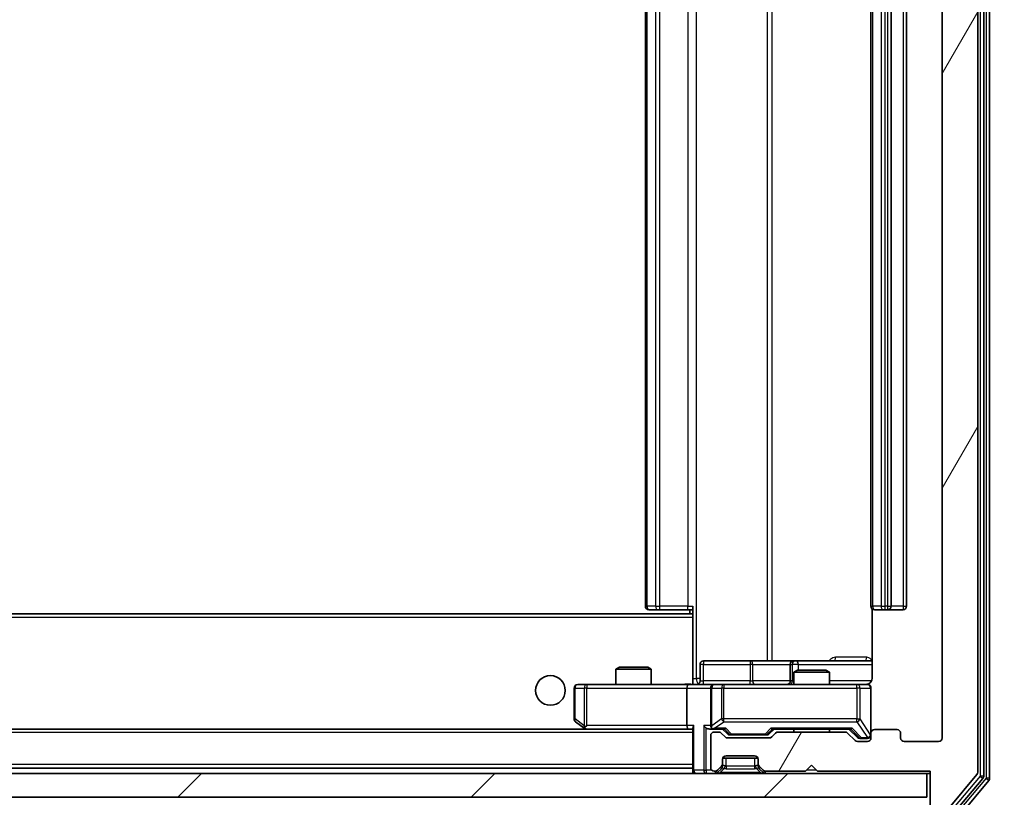
# Model space of a CAD drawing. Units: millimetres. Extents: x 0 to 9640, y 0 to 1546.
# Drawn here: x 2970 to 3053, y 1192 to 1258 of the extents above; entities that cross this region are included whole.
import ezdxf

# ---------------------------------------------------------------- set-up
doc = ezdxf.new("R2010")
doc.units = ezdxf.units.MM
doc.header["$LTSCALE"] = 2.5
doc.layers.get('Defpoints').update_dxf_attribs({"lineweight": 25})
for name, color, linetype, lineweight in [('Dimension (ISO)', 7, 'Continuous', 18), ('Dimension (ISO) @ 1', 7, 'Continuous', 18), ('Hatch (ISO)', 1, 'Continuous', 18), ('Visible (ISO)', 7, 'Continuous', 35), ('Visible Narrow (ISO)', 7, 'Continuous', 25)]:
    doc.layers.add(name, color=color, linetype=linetype, lineweight=lineweight)
doc.styles.add('Note Text (TK)', font='MS PGothic.ttf')
doc.dimstyles.new('Default - Method 1b (TK)', dxfattribs={"dimscale": 2.5, "dimtxt": 2.5, "dimasz": 2.5, "dimexe": 1, "dimexo": 1.5, "dimgap": 1, "dimtad": 1, "dimrnd": 1e-08, "dimdsep": 46, "dimtxsty": 'Note Text (TK)', "dimcen": 0.09, "dimdle": 5, "dimclrd": 100, "dimclre": 100, "dimclrt": 7, "dimadec": 1, "dimazin": 1, "dimtfac": 1, "dimtmove": 0, "dimatfit": 3, "dimfxl": 1, "dimtolj": 1, "dimlwd": -1, "dimlwe": -1, "dimarcsym": 0})

# ---------------------------------------------------------------- blocks, each defined once
blk = doc.blocks.new('*D38')
at = {"layer": 'Defpoints', "color": 0}
for p in [(2625.979, 1197.191), (3047.979, 1197.191), (3047.979, 1131.191)]:
    blk.add_point(p, dxfattribs=at)
at = {"layer": 'Dimension (ISO)', "color": 100}
for p, q in [((2625.979, 1188.941), (2625.979, 1125.691)), ((3047.979, 1188.941), (3047.979, 1125.691)), ((2639.729, 1131.191), (3034.229, 1131.191))]:
    blk.add_line(p, q, dxfattribs=at)
for points in [[(2639.729, 1133.483), (2639.729, 1128.9), (2625.979, 1131.191)], [(3034.229, 1133.483), (3034.229, 1128.9), (3047.979, 1131.191)]]:
    blk.add_solid(points, dxfattribs=at)
at = {"layer": 'Dimension (ISO)', "color": 7, "insert": (2822.838, 1143.566), "char_height": 13.75, "attachment_point": 4, "style": 'Note Text (TK)'}
blk.add_mtext('\\A1;422', dxfattribs=at)
blk = doc.blocks.new('*D39')
at = {"layer": 'Defpoints', "color": 0}
for p in [(3046.979, 1319.691), (3046.979, 1194.191), (3112.979, 1194.191)]:
    blk.add_point(p, dxfattribs=at)
at = {"layer": 'Dimension (ISO)', "color": 100}
for p, q in [((3055.229, 1319.691), (3118.479, 1319.691)), ((3112.979, 1305.941), (3112.979, 1207.941)), ((3055.229, 1194.191), (3118.479, 1194.191))]:
    blk.add_line(p, q, dxfattribs=at)
for points in [[(3110.687, 1305.941), (3115.27, 1305.941), (3112.979, 1319.691)], [(3110.687, 1207.941), (3115.27, 1207.941), (3112.979, 1194.191)]]:
    blk.add_solid(points, dxfattribs=at)
at = {"layer": 'Dimension (ISO)', "color": 7, "insert": (3100.604, 1236.472), "char_height": 13.75, "attachment_point": 4, "rotation": 90, "style": 'Note Text (TK)'}
blk.add_mtext('\\A1;125.5', dxfattribs=at)

msp = doc.modelspace()

# ---------------------------------------------------------------- hatches: boundary and pattern name
at = {"layer": 'Hatch (ISO)'}
h = msp.add_hatch(dxfattribs=at)
h.set_pattern_fill('ANSI31', color=256, scale=139.7, angle=14.999978, style=0)
h.set_pattern_definition([(60, (907.75, -44), (-15.12297, 8.73126), [])])
edge = h.paths.add_edge_path()
edge.add_line((3039.8045, 1197.6912), (3034.153, 1197.6912))
edge.add_ellipse((3034.153, 1197.3912), major_axis=(-0.3, 0), ratio=1, start_angle=270, end_angle=315)
edge.add_line((3033.9409, 1197.6034), (3033.6167, 1197.2791))
edge.add_ellipse((3033.4045, 1197.4912), major_axis=(-0.2121, -0.2121), ratio=1, start_angle=45, end_angle=90, ccw=False)
edge.add_line((3033.4045, 1197.1912), (3029.903, 1197.1912))
edge.add_ellipse((3029.903, 1197.4912), major_axis=(-0.3, 0), ratio=1, start_angle=45, end_angle=90, ccw=False)
edge.add_line((3029.6909, 1197.2791), (3029.3667, 1197.6034))
edge.add_ellipse((3029.1545, 1197.3912), major_axis=(-0.2121, 0.2121), ratio=1, start_angle=270, end_angle=315)
edge.add_line((3029.1545, 1197.6912), (3028.7788, 1197.6912))
edge.add_ellipse((3028.7788, 1197.3912), major_axis=(-0.3, 0), ratio=1, start_angle=270, end_angle=360)
edge.add_line((3028.4788, 1197.3912), (3028.4788, 1194.6912))
edge.add_ellipse((3028.7788, 1194.6912), major_axis=(0, -0.3), ratio=1, start_angle=270, end_angle=360)
edge.add_line((3028.7788, 1194.3912), (3028.8545, 1194.3912))
edge.add_ellipse((3028.8545, 1194.6912), major_axis=(0.3, 0), ratio=1, start_angle=270, end_angle=315)
edge.add_line((3029.0667, 1194.4791), (3029.3909, 1194.8034))
edge.add_ellipse((3029.1788, 1195.0155), major_axis=(0.2121, 0.2121), ratio=1, start_angle=270, end_angle=315)
edge.add_line((3029.4788, 1195.0155), (3029.4788, 1195.3912))
edge.add_ellipse((3029.7788, 1195.3912), major_axis=(0, 0.3), ratio=1, start_angle=0, end_angle=90, ccw=False)
edge.add_line((3029.7788, 1195.6912), (3032.1788, 1195.6912))
edge.add_ellipse((3032.1788, 1195.3912), major_axis=(0.3, 0), ratio=1, start_angle=0, end_angle=90, ccw=False)
edge.add_line((3032.4788, 1195.3912), (3032.4788, 1195.0155))
edge.add_ellipse((3032.7788, 1195.0155), major_axis=(0, -0.3), ratio=1, start_angle=270, end_angle=315)
edge.add_line((3032.5667, 1194.8034), (3032.8909, 1194.4791))
edge.add_ellipse((3033.103, 1194.6912), major_axis=(0.2121, -0.2121), ratio=1, start_angle=270, end_angle=315)
edge.add_line((3033.103, 1194.3912), (3036.4788, 1194.3912))
edge.add_line((3036.4788, 1194.3912), (3036.9788, 1194.8912))
edge.add_line((3036.9788, 1194.8912), (3037.4788, 1194.3912))
edge.add_line((3037.4788, 1194.3912), (3046.9788, 1194.3912))
edge.add_line((3046.9788, 1194.3912), (3046.9788, 1191.4912))
edge.add_ellipse((3047.2788, 1191.4912), major_axis=(0, -0.3), ratio=1, start_angle=270, end_angle=360)
edge.add_line((3047.2788, 1191.1912), (3048.3383, 1191.1912))
edge.add_ellipse((3048.3383, 1191.4912), major_axis=(0.3, 0), ratio=1, start_angle=270, end_angle=320.194429)
edge.add_line((3048.5687, 1191.2992), (3050.9093, 1194.1078))
edge.add_ellipse((3050.6788, 1194.2998), major_axis=(0.1921, 0.2305), ratio=1, start_angle=270, end_angle=309.805571)
edge.add_line((3050.9788, 1194.2998), (3050.9788, 1319.5826))
edge.add_ellipse((3050.6788, 1319.5826), major_axis=(0, 0.3), ratio=1, start_angle=270, end_angle=309.805571)
edge.add_line((3050.9093, 1319.7747), (3048.5687, 1322.5833))
edge.add_ellipse((3048.3383, 1322.3912), major_axis=(-0.1921, 0.2305), ratio=1, start_angle=270, end_angle=320.194429)
edge.add_line((3048.3383, 1322.6912), (3047.2788, 1322.6912))
edge.add_ellipse((3047.2788, 1322.3912), major_axis=(-0.3, 0), ratio=1, start_angle=270, end_angle=360)
edge.add_line((3046.9788, 1322.3912), (3046.9788, 1319.4912))
edge.add_line((3046.9788, 1319.4912), (3037.4788, 1319.4912))
edge.add_line((3037.4788, 1319.4912), (3036.9788, 1318.9912))
edge.add_line((3036.9788, 1318.9912), (3036.4788, 1319.4912))
edge.add_line((3036.4788, 1319.4912), (3033.103, 1319.4912))
edge.add_ellipse((3033.103, 1319.1912), major_axis=(-0.3, 0), ratio=1, start_angle=270, end_angle=315)
edge.add_line((3032.8909, 1319.4034), (3032.5667, 1319.0791))
edge.add_ellipse((3032.7788, 1318.867), major_axis=(-0.2121, -0.2121), ratio=1, start_angle=270, end_angle=315)
edge.add_line((3032.4788, 1318.867), (3032.4788, 1318.4912))
edge.add_ellipse((3032.1788, 1318.4912), major_axis=(0, -0.3), ratio=1, start_angle=0, end_angle=90, ccw=False)
edge.add_line((3032.1788, 1318.1912), (3029.7788, 1318.1912))
edge.add_ellipse((3029.7788, 1318.4912), major_axis=(-0.3, 0), ratio=1, start_angle=0, end_angle=90, ccw=False)
edge.add_line((3029.4788, 1318.4912), (3029.4788, 1318.867))
edge.add_ellipse((3029.1788, 1318.867), major_axis=(0, 0.3), ratio=1, start_angle=270, end_angle=315)
edge.add_line((3029.3909, 1319.0791), (3029.0667, 1319.4034))
edge.add_ellipse((3028.8545, 1319.1912), major_axis=(-0.2121, 0.2121), ratio=1, start_angle=270, end_angle=315)
edge.add_line((3028.8545, 1319.4912), (3028.7788, 1319.4912))
edge.add_ellipse((3028.7788, 1319.1912), major_axis=(-0.3, 0), ratio=1, start_angle=270, end_angle=360)
edge.add_line((3028.4788, 1319.1912), (3028.4788, 1316.4912))
edge.add_ellipse((3028.7788, 1316.4912), major_axis=(0, -0.3), ratio=1, start_angle=270, end_angle=360)
edge.add_line((3028.7788, 1316.1912), (3029.1545, 1316.1912))
edge.add_ellipse((3029.1545, 1316.4912), major_axis=(0.3, 0), ratio=1, start_angle=270, end_angle=315)
edge.add_line((3029.3667, 1316.2791), (3029.6909, 1316.6034))
edge.add_ellipse((3029.903, 1316.3912), major_axis=(0.2121, 0.2121), ratio=1, start_angle=45, end_angle=90, ccw=False)
edge.add_line((3029.903, 1316.6912), (3033.4045, 1316.6912))
edge.add_ellipse((3033.4045, 1316.3912), major_axis=(0.3, 0), ratio=1, start_angle=45, end_angle=90, ccw=False)
edge.add_line((3033.6167, 1316.6034), (3033.9409, 1316.2791))
edge.add_ellipse((3034.153, 1316.4912), major_axis=(0.2121, -0.2121), ratio=1, start_angle=270, end_angle=315)
edge.add_line((3034.153, 1316.1912), (3039.8045, 1316.1912))
edge.add_ellipse((3039.8045, 1316.4912), major_axis=(0.3, 0), ratio=1, start_angle=270, end_angle=315)
edge.add_line((3040.0167, 1316.2791), (3040.6409, 1316.9034))
edge.add_ellipse((3040.853, 1316.6912), major_axis=(0.2121, 0.2121), ratio=1, start_angle=45, end_angle=90, ccw=False)
edge.add_line((3040.853, 1316.9912), (3041.6788, 1316.9912))
edge.add_ellipse((3041.6788, 1316.6912), major_axis=(0.3, 0), ratio=1, start_angle=0, end_angle=90, ccw=False)
edge.add_line((3041.9788, 1316.6912), (3041.9788, 1316.2912))
edge.add_ellipse((3042.2788, 1316.2912), major_axis=(0, -0.3), ratio=1, start_angle=270, end_angle=360)
edge.add_line((3042.2788, 1315.9912), (3044.1788, 1315.9912))
edge.add_ellipse((3044.1788, 1316.2912), major_axis=(0.3, 0), ratio=1, start_angle=270, end_angle=360)
edge.add_line((3044.4788, 1316.2912), (3044.4788, 1316.6912))
edge.add_ellipse((3044.7788, 1316.6912), major_axis=(0, 0.3), ratio=1, start_angle=0, end_angle=90, ccw=False)
edge.add_line((3044.7788, 1316.9912), (3047.6788, 1316.9912))
edge.add_ellipse((3047.6788, 1316.6912), major_axis=(0.3, 0), ratio=1, start_angle=0, end_angle=90, ccw=False)
edge.add_line((3047.9788, 1316.6912), (3047.9788, 1197.1912))
edge.add_ellipse((3047.6788, 1197.1912), major_axis=(0, -0.3), ratio=1, start_angle=0, end_angle=90, ccw=False)
edge.add_line((3047.6788, 1196.8912), (3044.7788, 1196.8912))
edge.add_ellipse((3044.7788, 1197.1912), major_axis=(-0.3, 0), ratio=1, start_angle=0, end_angle=90, ccw=False)
edge.add_line((3044.4788, 1197.1912), (3044.4788, 1197.5912))
edge.add_ellipse((3044.1788, 1197.5912), major_axis=(0, 0.3), ratio=1, start_angle=270, end_angle=360)
edge.add_line((3044.1788, 1197.8912), (3042.2788, 1197.8912))
edge.add_ellipse((3042.2788, 1197.5912), major_axis=(-0.3, 0), ratio=1, start_angle=270, end_angle=360)
edge.add_line((3041.9788, 1197.5912), (3041.9788, 1197.1912))
edge.add_ellipse((3041.6788, 1197.1912), major_axis=(0, -0.3), ratio=1, start_angle=0, end_angle=90, ccw=False)
edge.add_line((3041.6788, 1196.8912), (3040.853, 1196.8912))
edge.add_ellipse((3040.853, 1197.1912), major_axis=(-0.3, 0), ratio=1, start_angle=45, end_angle=90, ccw=False)
edge.add_line((3040.6409, 1196.9791), (3040.0167, 1197.6034))
edge.add_ellipse((3039.8045, 1197.3912), major_axis=(-0.2121, 0.2121), ratio=1, start_angle=270, end_angle=315)
h = msp.add_hatch(dxfattribs=at)
h.set_pattern_fill('ANSI31', color=256, scale=139.7, style=0)
h.set_pattern_definition([(45, (907.75, -44), (-12.34785, 12.34785), [])])
h.paths.add_polyline_path([(2627.2788, 1194.1912), (2627.2788, 1192.1912), (3046.6788, 1192.1912), (3046.6788, 1194.1912)])

# ---------------------------------------------------------------- linework, layer by layer
at = {"layer": 'Visible (ISO)'}
for p, q in [((3050.9788, 1194.2998), (3050.9788, 1319.5826)), ((3051.4788, 1193.9809), (3051.4788, 1319.9016)), ((3051.9788, 1193.7998), (3051.9788, 1320.0826)), ((3047.9788, 1316.6912), (3047.9788, 1197.1912)), ((3022.9788, 1305.5912), (3022.9788, 1208.2912)), ((3041.9788, 1305.5912), (3041.9788, 1208.2912)), ((3043.6788, 1208.2912), (3043.6788, 1305.5912)), ((3044.9788, 1208.2912), (3044.9788, 1305.5912)), ((3026.9788, 1207.6412), (2646.9788, 1207.6412)), ((3023.3374, 1207.9912), (3023.2788, 1207.9912)), ((3023.3374, 1207.9912), (3024.0445, 1207.9912)), ((3024.1859, 1207.9912), (3024.0445, 1207.9912)), ((3024.1859, 1207.9912), (3026.5646, 1207.9912)), ((3026.9788, 1207.9912), (3026.5646, 1207.9912)), ((3026.7288, 1207.9912), (3026.7288, 1207.6412)), ((3026.9788, 1207.5553), (3026.9788, 1208.2912)), ((3042.0686, 1208.0772), (3042.0686, 1202.1912)), ((3042.3374, 1207.9912), (3042.2788, 1207.9912)), ((3042.3374, 1207.9912), (3043.0445, 1207.9912)), ((3043.1859, 1207.9912), (3043.0445, 1207.9912)), ((3043.1859, 1207.9912), (3043.3788, 1207.9912)), ((3043.3788, 1207.9912), (3044.6788, 1207.9912)), ((3026.9788, 1207.3412), (3026.9788, 1207.5553)), ((3026.9788, 1207.3412), (3026.9788, 1201.9163)), ((3031.8097, 1203.6912), (3027.8801, 1203.6912)), ((3035.4843, 1203.6912), (3031.8097, 1203.6912)), ((3035.6558, 1203.6912), (3035.4843, 1203.6912)), ((3042.0686, 1203.6912), (3035.6558, 1203.6912)), ((3020.7855, 1203.1412), (3020.4788, 1202.9879)), ((3023.4788, 1202.9879), (3020.4788, 1202.9879)), ((3020.4788, 1201.6912), (3020.4788, 1202.9879)), ((3020.7855, 1203.1412), (3023.1721, 1203.1412)), ((3023.1721, 1203.1412), (3023.4788, 1202.9879)), ((3023.4788, 1201.6912), (3023.4788, 1202.9879)), ((3027.5801, 1201.9912), (3027.5801, 1203.3912)), ((3035.1843, 1203.3912), (3035.1843, 1201.9912)), ((3035.7855, 1202.8912), (3035.4788, 1202.7379)), ((3038.4788, 1202.7379), (3035.4788, 1202.7379)), ((3035.4788, 1201.6912), (3035.4788, 1202.7379)), ((3035.7855, 1202.8912), (3038.1721, 1202.8912)), ((3038.1721, 1202.8912), (3038.4788, 1202.7379)), ((3038.4788, 1201.6912), (3038.4788, 1202.7379)), ((3026.9788, 1201.9166), (3026.9788, 1201.699)), ((3016.9788, 1201.3912), (3016.9788, 1198.7912)), ((3018.0422, 1201.6912), (3017.2788, 1201.6912)), ((3026.603, 1201.6912), (3018.0422, 1201.6912)), ((3026.4788, 1201.3912), (3026.4788, 1198.2412)), ((3026.603, 1201.6912), (3028.7788, 1201.6912)), ((3028.4788, 1201.3912), (3028.4788, 1198.2412)), ((3029.597, 1201.6912), (3028.7788, 1201.6912)), ((3040.7934, 1201.6912), (3029.597, 1201.6912)), ((3041.6788, 1201.6912), (3040.7934, 1201.6912)), ((3041.9788, 1197.5912), (3041.9788, 1201.3912)), ((3017.0988, 1198.5512), (3017.8321, 1198.0012)), ((3026.603, 1197.9412), (2647.3545, 1197.9412)), ((3017.8321, 1198.0012), (3017.9121, 1197.9412)), ((3018.0422, 1198.2412), (3017.8866, 1198.0856)), ((3018.0121, 1197.9412), (3026.603, 1197.9412)), ((3026.603, 1197.9412), (3026.9788, 1197.9412)), ((3026.9788, 1198.0291), (3026.9788, 1194.4912)), ((3028.403, 1197.9412), (3028.7788, 1197.9412)), ((3028.7788, 1197.9412), (3029.6549, 1197.9412)), ((3029.1545, 1197.6912), (3028.7788, 1197.6912)), ((3029.8909, 1197.5291), (3029.4788, 1197.9412)), ((3033.4167, 1197.5291), (3033.8288, 1197.9412)), ((3033.6527, 1197.9412), (3040.3049, 1197.9412)), ((3039.8045, 1197.6912), (3034.153, 1197.6912)), ((3035.4788, 1197.6912), (3035.4788, 1197.9412)), ((3038.4788, 1197.6912), (3038.4788, 1197.9412)), ((3040.1288, 1197.9412), (3040.8409, 1197.2291)), ((3044.1788, 1197.8912), (3042.2788, 1197.8912)), ((3028.4788, 1197.3912), (3028.4788, 1194.6912)), ((3029.6909, 1197.2791), (3029.3667, 1197.6034)), ((3033.4045, 1197.1912), (3029.903, 1197.1912)), ((3030.1031, 1197.4412), (3030.2465, 1197.4412)), ((3030.2465, 1197.4412), (3033.0611, 1197.4412)), ((3033.0611, 1197.4412), (3033.2045, 1197.4412)), ((3033.9409, 1197.6034), (3033.6167, 1197.2791)), ((3040.6409, 1196.9791), (3040.0167, 1197.6034)), ((3041.6788, 1196.8912), (3040.853, 1196.8912)), ((3041.0531, 1197.1412), (3041.1896, 1197.1412)), ((3041.1896, 1197.1412), (3041.6788, 1197.1412)), ((3041.9788, 1197.5912), (3041.9788, 1197.1912)), ((3044.4788, 1197.1912), (3044.4788, 1197.5912)), ((3047.6788, 1196.8912), (3044.7788, 1196.8912)), ((3029.4788, 1195.0155), (3029.4788, 1195.3912)), ((3029.4959, 1195.4912), (3032.4616, 1195.4912)), ((3029.7788, 1195.6912), (3032.1788, 1195.6912)), ((3032.4788, 1195.3912), (3032.4788, 1195.0155)), ((3026.9788, 1194.6412), (2646.9788, 1194.6412)), ((3026.9788, 1194.4912), (3026.9788, 1194.1912)), ((3028.7788, 1194.3912), (3028.8545, 1194.3912)), ((3029.0667, 1194.4791), (3029.3909, 1194.8034)), ((3029.0667, 1194.2791), (3029.3909, 1194.6034)), ((3029.3909, 1194.6034), (3029.4114, 1194.6238)), ((3029.4788, 1194.8155), (3029.4788, 1195.0155)), ((3032.4788, 1195.0155), (3032.4788, 1194.8155)), ((3032.5462, 1194.6238), (3032.5667, 1194.6034)), ((3032.5667, 1194.8034), (3032.8909, 1194.4791)), ((3032.5667, 1194.6034), (3032.8909, 1194.2791)), ((3033.103, 1194.3912), (3036.4788, 1194.3912)), ((3036.4788, 1194.3912), (3036.9788, 1194.8912)), ((3036.9788, 1194.8912), (3037.4788, 1194.3912)), ((3037.4788, 1194.3912), (3046.9788, 1194.3912)), ((3046.9788, 1194.3912), (3046.9788, 1191.4912)), ((3046.6788, 1194.1912), (2627.2788, 1194.1912)), ((3046.6788, 1192.1912), (3046.6788, 1194.1912)), ((3046.6788, 1194.1912), (3046.9788, 1194.1912)), ((3048.5687, 1191.2992), (3050.9093, 1194.1078)), ((3049.1679, 1191.0992), (3051.4093, 1193.7888)), ((3049.5687, 1190.7992), (3051.9093, 1193.6078)), ((2627.2788, 1192.1912), (3046.6788, 1192.1912))]:
    msp.add_line(p, q, dxfattribs=at)
msp.add_circle((3014.9788, 1201.1912), 1.25, dxfattribs=at)
for centre, radius, start, end in [((3023.2788, 1208.2912), 0.3, 180, 270), ((3042.2788, 1208.2912), 0.3, 180, 270), ((3043.3788, 1208.2912), 0.3, 270, 0), ((3044.6788, 1208.2912), 0.3, 270, 0), ((3027.8801, 1203.3912), 0.3, 90, 180), ((3035.4843, 1203.3912), 0.3, 90, 180), ((3027.2801, 1201.9912), 0.3, 270, 0), ((3034.8843, 1201.9912), 0.3, 270, 0), ((3017.2788, 1201.3912), 0.3, 90, 180), ((3028.7788, 1201.3912), 0.3, 90, 180), ((3041.4788, 1202.1912), 0.5, 270, 284.475516), ((3041.6788, 1201.3912), 0.3, 0, 90), ((3017.2788, 1198.7912), 0.3, 180, 233.130102), ((3018.0121, 1198.2412), 0.3, 233.130102, 246.562016), ((3018.0121, 1198.2412), 0.3, 246.562015, 270), ((3028.7788, 1198.2412), 0.3, 180, 211.244455), ((3028.7788, 1197.3912), 0.3, 90, 180), ((3028.7788, 1198.2412), 0.3, 246.562016, 270), ((3029.1545, 1197.3912), 0.3, 45, 90), ((3034.153, 1197.3912), 0.3, 90, 135), ((3039.8045, 1197.3912), 0.3, 45, 90), ((3042.2788, 1197.5912), 0.3, 90, 180), ((3044.1788, 1197.5912), 0.3, 0, 90), ((3029.903, 1197.4912), 0.3, 225, 270), ((3033.4045, 1197.4912), 0.3, 270, 315), ((3040.853, 1197.1912), 0.3, 225, 270), ((3041.6788, 1197.4412), 0.3, 270, 0), ((3041.6788, 1197.1912), 0.3, 270, 0), ((3044.7788, 1197.1912), 0.3, 180, 270), ((3047.6788, 1197.1912), 0.3, 270, 0), ((3029.7788, 1195.3912), 0.3, 90, 180), ((3032.1788, 1195.3912), 0.3, 0, 90), ((3027.2788, 1194.4912), 0.3, 180, 270), ((3028.7788, 1194.6912), 0.3, 180, 270), ((3028.8545, 1194.6912), 0.3, 270, 315), ((3029.1788, 1195.0155), 0.3, 315, 0), ((3029.1788, 1194.8155), 0.3, 315, 0), ((3032.7788, 1195.0155), 0.3, 180, 225), ((3032.7788, 1194.8155), 0.3, 180, 225), ((3033.103, 1194.6912), 0.3, 225, 270), ((3028.8545, 1194.4912), 0.3, 270, 315), ((3033.103, 1194.4912), 0.3, 225, 270), ((3050.6788, 1194.2998), 0.3, 320.194429, 0), ((3051.1788, 1193.9809), 0.3, 320.194429, 0), ((3051.6788, 1193.7998), 0.3, 320.194429, 0)]:
    msp.add_arc(centre, radius, start, end, dxfattribs=at)
for centre, major_axis, ratio, start_param, end_param in [((3026.603, 1201.3912), (0, -0.3), 0.4142136, 3.1415927, 4.712389), ((3018.0422, 1198.2187), (0.2411, -0.4823), 0.3700244, 4.5294454, 4.8041722), ((3026.603, 1198.2412), (0, -0.3), 0.4142136, 4.712389, 6.2831853), ((3027.2788, 1198.2412), (-0.2772, -0.2772), 0.4142136, 5.1050881, 5.8904862), ((3028.103, 1198.2412), (-0.2772, 0.2772), 0.4142136, 1.1780972, 1.9634954), ((3028.403, 1198.2412), (-0.4243, 0), 0.7071068, 0.7853982, 1.5707963), ((3028.7788, 1198.2187), (-0.2515, -0.483), 0.3384375, 4.8868428, 5.1615697), ((3028.811, 1198.2412), (-0.6487, -0.2044), 0.3384375, 1.230115, 1.4645462), ((3029.758, 1198.2412), (0.1246, 0.2958), 0.4004104, 3.3086173, 3.9521184), ((3033.5496, 1198.2412), (-0.1246, 0.2958), 0.4004104, 2.3310669, 2.974568), ((3040.408, 1198.2412), (0.1246, 0.2958), 0.4004104, 3.3086173, 3.9521184), ((3030.1031, 1197.7412), (-0.3, 0), 0.9998508, 0.7853235, 1.5707963), ((3033.2045, 1197.7412), (0.3, 0), 0.9998508, 4.712389, 5.4978618), ((3041.0531, 1197.4412), (-0.3, 0), 0.9998508, 0.7853235, 1.5707963)]:
    msp.add_ellipse(centre, major_axis=major_axis, ratio=ratio, start_param=start_param, end_param=end_param, dxfattribs=at)
for points, knots in [([(3042.0686, 1202.1912), (3042.0686, 1202.131), (3042.0534, 1202.0603), (3042.004, 1201.9473), (3041.96, 1201.8855), (3041.8671, 1201.7969), (3041.8011, 1201.7548), (3041.7272, 1201.7252), (3041.713, 1201.7203), (3041.6983, 1201.7159)], [0.151444025, 0.151444025, 0.151444025, 0.151444025, 0.169518324, 0.169518324, 0.188462119, 0.188462119, 0.208033743, 0.208033743, 0.21235671, 0.21235671, 0.21235671, 0.21235671]), ([(3025.8162, 1201.6912), (3025.9766, 1201.6912), (3026.1368, 1201.7035), (3026.5241, 1201.7199), (3026.7518, 1201.7148), (3026.9788, 1201.703)], [0, 0, 0, 0, 0.0481162, 0.0481162, 0.11629634, 0.11629634, 0.11629634, 0.11629634]), ([(3041.6038, 1201.7071), (3041.6328, 1201.7147), (3041.6633, 1201.7176), (3041.7239, 1201.7143), (3041.7548, 1201.7079), (3041.8146, 1201.6858), (3041.8441, 1201.6692), (3041.8935, 1201.6283), (3041.9146, 1201.6041), (3041.9483, 1201.551), (3041.9613, 1201.5213), (3041.9734, 1201.4749), (3041.9762, 1201.4588), (3041.978, 1201.4388), (3041.9783, 1201.4349), (3041.9786, 1201.4281), (3041.9787, 1201.4252), (3041.9788, 1201.4215), (3041.9788, 1201.4206), (3041.9788, 1201.4197), (3041.9788, 1201.4196), (3041.9788, 1201.4193), (3041.9788, 1201.4191), (3041.9788, 1201.4188), (3041.9788, 1201.4186), (3041.9788, 1201.418), (3041.9788, 1201.4179), (3041.9788, 1201.4178), (3041.9788, 1201.4177), (3041.9788, 1201.4176), (3041.9788, 1201.4176), (3041.9788, 1201.4174), (3041.9788, 1201.4173), (3041.9788, 1201.4166), (3041.9788, 1201.4157), (3041.9788, 1201.4104), (3041.9788, 1201.4025), (3041.9788, 1201.3938), (3041.9788, 1201.3912), (3041.9788, 1201.3912)], [0.00000522, 0.00000522, 0.00000522, 0.00000522, 0.00898413, 0.00898413, 0.0182304, 0.0182304, 0.02810435, 0.02810435, 0.03748069, 0.03748069, 0.04698821, 0.04698821, 0.05185554, 0.05185554, 0.0530245, 0.0530245, 0.05390142, 0.05390142, 0.05414475, 0.05414475, 0.05420042, 0.05420042, 0.05425625, 0.05425625, 0.05436966, 0.05436966, 0.0548228, 0.0548228, 0.0552665, 0.0552665, 0.0565974, 0.0565974, 0.06058995, 0.06058995, 0.07256823, 0.07256823, 0.10850537, 0.10850537, 0.12921731, 0.12921731, 0.12921731, 0.12921731]), ([(3017.8928, 1197.966), (3017.8917, 1197.9687), (3017.8907, 1197.9716), (3017.8857, 1197.9884), (3017.883, 1198.0098), (3017.8829, 1198.0468), (3017.8842, 1198.0665), (3017.8866, 1198.0856)], [0.250886757, 0.250886757, 0.250886757, 0.250886757, 0.252877969, 0.252877969, 0.261958418, 0.261958418, 0.268388032, 0.268388032, 0.268388032, 0.268388032]), ([(3028.6595, 1197.966), (3028.6539, 1197.9684), (3028.6484, 1197.971), (3028.6145, 1197.9882), (3028.5883, 1198.0075), (3028.5509, 1198.0448), (3028.5346, 1198.0656), (3028.5223, 1198.0856)], [0.381031219, 0.381031219, 0.381031219, 0.381031219, 0.382741903, 0.382741903, 0.391761654, 0.391761654, 0.398553638, 0.398553638, 0.398553638, 0.398553638])]:
    msp.add_open_spline(points, degree=3, knots=knots, dxfattribs=at)
at = {"layer": 'Visible Narrow (ISO)'}
for p, q in [((3051.1788, 1319.9016), (3051.1788, 1193.9809)), ((3051.6788, 1320.0826), (3051.6788, 1193.7998)), ((3027.2717, 1202.1912), (3027.2717, 1311.6912)), ((3033.2497, 1310.1912), (3033.2497, 1203.6912)), ((3033.654, 1203.6912), (3033.654, 1310.1912)), ((3023.1252, 1208.2912), (3023.1252, 1305.5912)), ((3023.8323, 1305.5912), (3023.8323, 1208.2912)), ((3024.1859, 1208.2912), (3024.1859, 1305.5912)), ((3026.5646, 1305.5912), (3026.5646, 1208.2912)), ((3042.1252, 1208.2912), (3042.1252, 1305.5912)), ((3042.8323, 1305.5912), (3042.8323, 1208.2912)), ((3043.1859, 1208.2912), (3043.1859, 1305.5912)), ((3043.3788, 1305.5912), (3043.3788, 1208.2912)), ((3044.6788, 1305.5912), (3044.6788, 1208.2912)), ((3022.9788, 1208.2912), (3023.1252, 1208.2912)), ((3023.8323, 1208.2912), (3023.1252, 1208.2912)), ((3023.8323, 1208.2912), (3024.1859, 1208.2912)), ((3024.1859, 1207.9912), (3024.1859, 1208.2912)), ((3026.5646, 1208.2912), (3024.1859, 1208.2912)), ((3026.5646, 1207.9912), (3026.5646, 1208.2912)), ((3026.5646, 1208.2912), (3026.9788, 1208.2912)), ((3041.9788, 1208.2912), (3042.1252, 1208.2912)), ((3042.8323, 1208.2912), (3042.1252, 1208.2912)), ((3042.8323, 1208.2912), (3043.1859, 1208.2912)), ((3043.3788, 1208.2912), (3043.1859, 1208.2912)), ((3043.1859, 1207.9912), (3043.1859, 1208.2912)), ((3043.3788, 1208.2912), (3043.3788, 1207.9912)), ((3043.3788, 1208.2912), (3043.6788, 1208.2912)), ((3044.6788, 1208.2912), (3043.6788, 1208.2912)), ((3044.6788, 1208.2912), (3044.6788, 1207.9912)), ((3044.6788, 1208.2912), (3044.9788, 1208.2912)), ((3026.9788, 1207.3412), (2646.9788, 1207.3412)), ((3041.6237, 1203.9912), (3038.9936, 1203.9912)), ((3027.867, 1203.3912), (3027.5801, 1203.3912)), ((3027.867, 1201.9912), (3027.867, 1203.3912)), ((3027.867, 1203.3912), (3031.7967, 1203.3912)), ((3032.0219, 1203.3912), (3031.7967, 1203.3912)), ((3031.7967, 1203.3912), (3031.7967, 1201.9912)), ((3032.0219, 1203.3912), (3035.1843, 1203.3912)), ((3032.0219, 1201.9912), (3032.0219, 1203.3912)), ((3035.1845, 1203.3912), (3035.1843, 1203.3912)), ((3035.1845, 1203.3912), (3035.3561, 1203.3912)), ((3035.1845, 1201.9912), (3035.1845, 1203.3912)), ((3035.868, 1203.3912), (3035.3561, 1203.3912)), ((3035.3561, 1203.3912), (3035.3561, 1201.9912)), ((3035.868, 1202.8912), (3035.868, 1203.3912)), ((3035.868, 1203.3912), (3042.0686, 1203.3912)), ((3026.9788, 1202.1912), (3027.2717, 1202.1912)), ((3027.5801, 1202.1912), (3027.2717, 1202.1912)), ((3027.5801, 1201.9912), (3027.867, 1201.9912)), ((3031.7967, 1201.9912), (3027.867, 1201.9912)), ((3031.7967, 1201.9912), (3032.0219, 1201.9912)), ((3035.1843, 1201.9912), (3032.0219, 1201.9912)), ((3035.1843, 1201.9912), (3035.1845, 1201.9912)), ((3035.3561, 1201.9912), (3035.1845, 1201.9912)), ((3035.3561, 1201.9912), (3035.4788, 1201.9912)), ((3042.0229, 1201.9912), (3038.4788, 1201.9912)), ((3017.0594, 1201.3912), (3016.9788, 1201.3912)), ((3017.0594, 1198.7912), (3017.0594, 1201.3912)), ((3017.0594, 1201.3912), (3017.8228, 1201.3912)), ((3018.0422, 1201.3912), (3017.8228, 1201.3912)), ((3017.8228, 1201.3912), (3017.8228, 1198.2187)), ((3018.0422, 1201.6912), (3018.0422, 1201.3912)), ((3018.0422, 1201.3912), (3026.4788, 1201.3912)), ((3018.0422, 1198.2412), (3018.0422, 1201.3912)), ((3026.4788, 1201.3912), (3028.4788, 1201.3912)), ((3028.5741, 1201.3912), (3028.4788, 1201.3912)), ((3028.5741, 1198.2187), (3028.5741, 1201.3912)), ((3028.5741, 1201.3912), (3029.3923, 1201.3912)), ((3029.597, 1201.3912), (3029.3923, 1201.3912)), ((3029.3923, 1201.3912), (3029.3923, 1198.7912)), ((3029.597, 1201.6912), (3029.597, 1201.3912)), ((3029.597, 1198.7912), (3029.597, 1201.3912)), ((3029.597, 1201.3912), (3040.7934, 1201.3912)), ((3040.7934, 1201.3912), (3040.7934, 1201.6912)), ((3041.0617, 1201.3912), (3040.7934, 1201.3912)), ((3040.7934, 1201.3912), (3040.7934, 1198.7912)), ((3041.0617, 1198.7912), (3041.0617, 1201.3912)), ((3041.0617, 1201.3912), (3041.9471, 1201.3912)), ((3041.9788, 1201.3912), (3041.9471, 1201.3912)), ((3041.9471, 1201.3912), (3041.9471, 1197.4631)), ((3016.9788, 1198.7912), (3017.0594, 1198.7912)), ((3017.8228, 1198.2187), (3017.0594, 1198.7912)), ((3029.3923, 1198.7912), (3028.5741, 1198.2187)), ((3028.811, 1198.0012), (3029.597, 1198.5512)), ((3029.597, 1198.7912), (3029.3923, 1198.7912)), ((3029.597, 1198.5512), (3029.597, 1198.7912)), ((3040.7934, 1198.7912), (3029.597, 1198.7912)), ((3029.597, 1198.5512), (3040.7934, 1198.5512)), ((3040.7934, 1198.5512), (3040.7934, 1198.7912)), ((3040.7934, 1198.7912), (3041.0617, 1198.7912)), ((3040.7934, 1198.5512), (3041.6788, 1197.2231)), ((3041.9471, 1197.4631), (3041.0617, 1198.7912)), ((3026.9788, 1197.6412), (2646.9788, 1197.6412)), ((3026.4788, 1198.2412), (3018.0422, 1198.2412)), ((3027.0667, 1198.2412), (3026.4788, 1198.2412)), ((3027.0667, 1194.4912), (3027.0667, 1198.2412)), ((3027.8909, 1198.2412), (3027.8909, 1194.4912)), ((3028.4788, 1198.2412), (3027.8909, 1198.2412)), ((3028.103, 1194.4912), (3028.103, 1198.0291)), ((3029.758, 1198.0012), (3028.811, 1198.0012)), ((3029.6318, 1197.9412), (3030.0344, 1197.5291)), ((3030.2465, 1197.5012), (3029.758, 1198.0012)), ((3033.5496, 1198.0012), (3033.0611, 1197.5012)), ((3033.2732, 1197.5291), (3033.6758, 1197.9412)), ((3040.408, 1198.0012), (3033.5496, 1198.0012)), ((3040.2818, 1197.9412), (3040.9775, 1197.2291)), ((3041.1896, 1197.2012), (3040.408, 1198.0012)), ((3030.0344, 1197.5291), (3029.8909, 1197.5291)), ((3030.2465, 1197.5012), (3030.2465, 1197.4412)), ((3033.0611, 1197.5012), (3030.2465, 1197.5012)), ((3033.0611, 1197.4412), (3033.0611, 1197.5012)), ((3033.4167, 1197.5291), (3033.2732, 1197.5291)), ((3040.9775, 1197.2291), (3040.8409, 1197.2291)), ((3041.1896, 1197.2012), (3041.1896, 1197.1412)), ((3041.6788, 1197.2012), (3041.1896, 1197.2012)), ((3041.6788, 1197.2231), (3041.6788, 1197.2012)), ((3041.6788, 1197.1412), (3041.6788, 1197.2012)), ((3041.9471, 1197.4631), (3041.9788, 1197.4631)), ((3029.7788, 1194.8155), (3029.7788, 1195.4912)), ((3032.1788, 1195.4912), (3032.1788, 1194.8155)), ((3026.9788, 1194.9412), (2646.9788, 1194.9412)), ((3026.9788, 1194.4912), (3027.0667, 1194.4912)), ((3027.8909, 1194.4912), (3027.0667, 1194.4912)), ((3027.8909, 1194.4912), (3028.103, 1194.4912)), ((3028.5552, 1194.4912), (3028.103, 1194.4912)), ((3028.103, 1194.4912), (3028.103, 1194.1912)), ((3028.8545, 1194.3912), (3028.8545, 1194.1912)), ((3028.9416, 1194.4041), (3029.0667, 1194.2791)), ((3029.2788, 1194.2791), (3029.6235, 1194.6238)), ((3029.3909, 1194.6034), (3029.2909, 1194.7034)), ((3029.4024, 1194.8155), (3029.4788, 1194.8155)), ((3029.489, 1194.8359), (3029.4788, 1194.8155)), ((3032.1788, 1194.8155), (3029.7788, 1194.8155)), ((3029.7788, 1194.8155), (3029.7788, 1194.6034)), ((3029.7788, 1194.6034), (3032.1788, 1194.6034)), ((3032.1788, 1194.8155), (3032.1788, 1194.6034)), ((3032.6788, 1194.2791), (3032.3341, 1194.6238)), ((3032.4788, 1194.8155), (3032.4686, 1194.8359)), ((3032.4788, 1194.8155), (3032.5552, 1194.8155)), ((3032.6667, 1194.7034), (3032.5667, 1194.6034)), ((3032.8909, 1194.2791), (3033.016, 1194.4041)), ((3033.103, 1194.1912), (3033.103, 1194.3912)), ((3037.3788, 1194.4912), (3036.5788, 1194.4912)), ((3032.6788, 1194.2791), (3029.2788, 1194.2791)), ((3029.2788, 1194.1912), (3029.2788, 1194.2791)), ((3032.6788, 1194.1912), (3032.6788, 1194.2791)), ((3051.1788, 1193.9809), (3048.9374, 1191.2912)), ((3051.6788, 1193.7998), (3049.3383, 1190.9912)), ((3051.4788, 1193.9809), (3051.1788, 1193.9809)), ((3051.1788, 1193.9809), (3051.4093, 1193.7888)), ((3051.9788, 1193.7998), (3051.6788, 1193.7998)), ((3051.6788, 1193.7998), (3051.9093, 1193.6078))]:
    msp.add_line(p, q, dxfattribs=at)
for centre, radius, start, end in [((3030.2465, 1197.7412), 0.3, 225, 270.004276), ((3041.1896, 1197.4412), 0.3, 225, 270.004276), ((3029.7788, 1195.2034), 0.6, 255, 270), ((3032.1788, 1195.2034), 0.6, 270, 285)]:
    msp.add_arc(centre, radius, start, end, dxfattribs=at)
for centre, major_axis, ratio, start_param, end_param in [((3023.3374, 1208.2912), (0, -0.3), 0.7071068, 4.712389, 6.2831853), ((3024.0445, 1208.2912), (0, -0.3), 0.7071068, 4.712389, 6.2831853), ((3042.3374, 1208.2912), (0, -0.3), 0.7071068, 4.712389, 6.2831853), ((3043.0445, 1208.2912), (0, -0.3), 0.7071068, 4.712389, 6.2831853), ((3027.8801, 1203.3912), (0, 0.3), 0.0436194, 0, 1.5707963), ((3031.8097, 1203.3912), (0, 0.3), 0.0436194, 0, 1.5707963), ((3031.8097, 1203.3912), (0, 0.3), 0.7071068, 4.712389, 6.2831853), ((3035.4843, 1203.3912), (0, 0.3), 0.9990482, 0, 1.5707963), ((3035.6558, 1203.3912), (0, 0.3), 0.9990482, 0, 1.5707963), ((3035.6558, 1203.3912), (0, 0.3), 0.7071068, 4.712389, 6.2831853), ((3038.8661, 1203.9912), (0, -0.3), 0.4251427, 0, 1.5707963), ((3041.4484, 1203.9912), (0, -0.3), 0.5845417, 0, 1.5707963), ((3027.6252, 1202.1912), (0, 0.5), 0.7071068, 1.5707963, 2.6510965), ((3027.8539, 1201.9912), (0, -0.3), 0.0436194, 0, 1.5707963), ((3031.7836, 1201.9912), (0, -0.3), 0.0436194, 0, 1.5707963), ((3032.234, 1201.9912), (0, -0.3), 0.7071068, 4.712389, 6.2831853), ((3034.8848, 1201.9912), (0, -0.3), 0.9990482, 0, 1.5707963), ((3035.0564, 1201.9912), (0, -0.3), 0.9990482, 0, 1.5707963), ((3017.2788, 1201.3912), (0, 0.3), 0.7311768, 0, 1.5707963), ((3018.0422, 1201.3912), (0, 0.3), 0.7311768, 0, 1.5707963), ((3028.7788, 1201.3912), (0, 0.3), 0.682188, 0, 1.5707963), ((3029.597, 1201.3912), (0, 0.3), 0.682188, 0, 1.5707963), ((3040.7934, 1201.3912), (0, 0.3), 0.8944272, 4.712389, 6.2831853), ((3041.6788, 1201.3912), (0, 0.3), 0.8944272, 4.712389, 6.2831853), ((3017.2788, 1198.7912), (-0.18, -0.24), 0.6509254, 5.1665473, 6.2831853), ((3029.597, 1198.7912), (0.172, -0.2458), 0.6073134, 4.3105458, 5.4271839), ((3040.7934, 1198.7912), (0.2496, 0.1664), 0.7427814, 4.2525987, 5.5517379), ((3030.2465, 1197.7412), (-0.2146, -0.2096), 0.6901674, 0.0168833, 0.9775503), ((3033.0611, 1197.7412), (0, -0.3), 0.9998508, 0, 0.7854728), ((3033.0611, 1197.7412), (0.2146, -0.2096), 0.6901674, 5.305635, 6.266302), ((3041.1896, 1197.4412), (-0.2146, -0.2096), 0.6901674, 0.0168833, 0.9775503), ((3041.6788, 1197.4631), (-0.2496, -0.1664), 0.7427814, 1.1110061, 2.4101453), ((3041.6788, 1197.4631), (0.3, 0), 0.8, 4.712389, 6.2831853), ((3041.6788, 1197.4412), (0.3, 0), 0.8, 4.712389, 6.2831853), ((3027.2788, 1194.4912), (0, -0.3), 0.7071068, 4.712389, 6.2831853), ((3028.103, 1194.4912), (0, -0.3), 0.7071068, 4.712389, 6.2831853), ((3029.1992, 1194.8359), (0.2121, -0.2121), 0.9351131, 0, 0.8189169), ((3029.7788, 1194.567), (0.3688, -0.0542), 0.100173, 2.0200464, 3.0672439), ((3029.7788, 1194.567), (-0.2751, 0.289), 0.4138619, 5.3842077, 6.4314052), ((3029.6235, 1194.8359), (0.0776, 0.2898), 0.2505628, 3.9605096, 4.7794265), ((3029.7788, 1195.4155), (0, -0.6), 0.5, 6.0213859, 6.2831853), ((3032.1788, 1195.4155), (0, -0.6), 0.5, 0, 0.2617994), ((3032.1788, 1194.567), (0.2751, 0.289), 0.4138619, 6.1349654, 7.1821629), ((3032.3341, 1194.8359), (-0.0776, 0.2898), 0.2505628, 1.5037588, 2.3226757), ((3032.1788, 1194.567), (0.3688, 0.0542), 0.100173, 0.0743487, 1.1215463), ((3032.7583, 1194.8359), (-0.2121, -0.2121), 0.9351131, 5.4642684, 6.2831853), ((3029.703, 1194.4912), (-0.6476, -0.2345), 0.1095524, 6.053417, 7.1006146), ((3032.2545, 1194.4912), (0.6476, -0.2345), 0.1095524, 5.465756, 6.5129536)]:
    msp.add_ellipse(centre, major_axis=major_axis, ratio=ratio, start_param=start_param, end_param=end_param, dxfattribs=at)
for points, knots in [([(3038.9936, 1203.9912), (3038.8437, 1203.9912), (3038.6393, 1203.9099), (3038.5055, 1203.7397), (3038.4772, 1203.6912)], [-0.097565399, -0.097565399, -0.097565399, -0.097565399, -0.0487827, -0.031647695, -0.031647695, -0.031647695, -0.031647695]), ([(3042.0519, 1203.6912), (3042.0305, 1203.7371), (3041.9259, 1203.9056), (3041.7542, 1203.9912), (3041.6237, 1203.9912)], [-0.063288997, -0.063288997, -0.063288997, -0.063288997, -0.04737353, 0, 0, 0, 0]), ([(3025.8162, 1201.6912), (3025.9669, 1201.6912), (3026.2391, 1201.7044), (3026.6472, 1201.7091), (3026.8729, 1201.7024), (3026.9788, 1201.699)], [0, 0, 0, 0, 0.04985924, 0.08309873, 0.11479384, 0.11479384, 0.11479384, 0.11479384]), ([(3041.6038, 1201.7071), (3041.6038, 1201.707), (3041.6143, 1201.7031), (3041.6518, 1201.6912), (3041.6788, 1201.6912)], [-0.074882882, -0.074882882, -0.074882882, -0.074882882, -0.049859236, 0, 0, 0, 0])]:
    msp.add_open_spline(points, degree=3, knots=knots, dxfattribs=at)

# ---------------------------------------------------------------- dimensions: what is measured, and where the dimension line sits
at = {"layer": 'Dimension (ISO) @ 1', "color": 100}
dim = msp.add_linear_dim(base=(3112.9788, 1194.1912), p1=(3046.9788, 1319.6912), p2=(3046.9788, 1194.1912), angle=90, dimstyle='Default - Method 1b (TK)', override={"dimscale": 1, "dimtxt": 13.75, "dimasz": 13.75, "dimexe": 5.5, "dimexo": 8.25, "dimgap": 5.5, "dimdec": 2, "dimcen": 0.495, "dimtol": 0, "dimlim": 0, "dimtp": 0, "dimtm": 0, "dimtdec": 2, "dimtix": 0, "dimtofl": 0, "dimtmove": 0, "dimatfit": 1}, dxfattribs=at)
dim.commit()
dim.dimension.update_dxf_attribs({"geometry": '*D39', "text_midpoint": (3112.9788, 1256.9412), "dimtype": 128})
dim = msp.add_linear_dim(base=(3047.9788, 1131.1912), p1=(2625.9788, 1197.1912), p2=(3047.9788, 1197.1912), dimstyle='Default - Method 1b (TK)', override={"dimscale": 1, "dimtxt": 13.75, "dimasz": 13.75, "dimexe": 5.5, "dimexo": 8.25, "dimgap": 5.5, "dimdec": 2, "dimcen": 0.495, "dimtol": 0, "dimlim": 0, "dimtp": 0, "dimtm": 0, "dimtdec": 2, "dimtix": 0, "dimtofl": 0, "dimtmove": 0, "dimatfit": 1}, dxfattribs=at)
dim.commit()
dim.dimension.update_dxf_attribs({"geometry": '*D38', "text_midpoint": (2836.9788, 1131.1912), "dimtype": 128})

doc.saveas('drawing.dxf')
